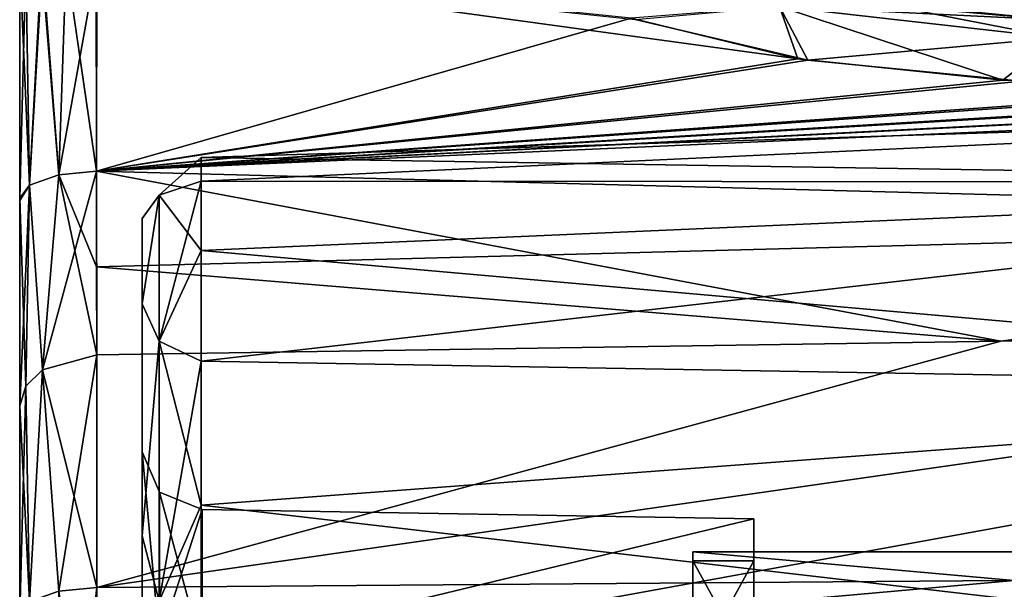
# Model space of a CAD drawing. Units: millimetres. Extents: x -32 to 60, y -24.9 to 39.4.
# Drawn here: x -32 to -15.9, y 4.3 to 13.6 of the extents above; entities that cross this region are included whole.
import ezdxf

# ---------------------------------------------------------------- set-up
doc = ezdxf.new("R2010")
doc.units = ezdxf.units.MM
doc.header["$LTSCALE"] = 65.185185
for name, color, linetype in [('101', 7, 'CONTINUOUS'), ('103', 7, 'CONTINUOUS'), ('106', 7, 'CONTINUOUS'), ('108', 7, 'CONTINUOUS'), ('109', 7, 'CONTINUOUS'), ('112', 7, 'CONTINUOUS'), ('113', 7, 'CONTINUOUS'), ('114', 7, 'CONTINUOUS'), ('115', 7, 'CONTINUOUS'), ('117', 7, 'CONTINUOUS'), ('118', 7, 'CONTINUOUS'), ('121', 7, 'CONTINUOUS'), ('130', 7, 'CONTINUOUS'), ('131', 7, 'CONTINUOUS'), ('132', 7, 'CONTINUOUS'), ('133', 7, 'CONTINUOUS'), ('135', 7, 'CONTINUOUS'), ('213', 7, 'CONTINUOUS'), ('217', 7, 'CONTINUOUS'), ('222', 7, 'CONTINUOUS'), ('224', 7, 'CONTINUOUS'), ('281', 7, 'CONTINUOUS'), ('282', 7, 'CONTINUOUS'), ('300', 7, 'CONTINUOUS')]:
    doc.layers.add(name, color=color, linetype=linetype)

msp = doc.modelspace()

# ---------------------------------------------------------------- linework, layer by layer
at = {"layer": '101', "color": 7, "linetype": 'CONTINUOUS', "true_color": 0x40af94}
for points in [[(-30.75, 14.53, 7.388), (-30.743, 11.121, 7.988), (-22.009, 13.621, 7.714), (-30.75, 14.53, 7.388)], [(-22.009, 13.621, 7.714), (-30.743, 11.121, 7.988), (-19.285, 12.957, 7.894), (-22.009, 13.621, 7.714)], [(-19.285, 12.957, 7.894), (-30.743, 11.121, 7.988), (-15.933, 12.607, 8.075), (-19.285, 12.957, 7.894)], [(-15.933, 12.607, 8.075), (-30.743, 11.121, 7.988), (-11.913, 12.466, 8.243), (-15.933, 12.607, 8.075)], [(-11.913, 12.466, 8.243), (-30.743, 11.121, 7.988), (-8.784, 12.437, 8.356), (-11.913, 12.466, 8.243)], [(-8.784, 12.437, 8.356), (-30.743, 11.121, 7.988), (-5.19, 12.432, 8.48), (-8.784, 12.437, 8.356)], [(-5.19, 12.432, 8.48), (-30.743, 11.121, 7.988), (-1.017, 12.436, 8.622), (-5.19, 12.432, 8.48)], [(-1.017, 12.436, 8.622), (-30.743, 11.121, 7.988), (-1.017, 10.343, 9.404), (-1.017, 12.436, 8.622)], [(-30.743, 11.121, 7.988), (-30.743, 9.556, 8.714), (-1.017, 10.343, 9.404), (-30.743, 11.121, 7.988)], [(-30.743, 9.556, 8.714), (-15.967, 8.345, 10.132), (-1.017, 10.343, 9.404), (-30.743, 9.556, 8.714)], [(-15.967, 8.345, 10.132), (-1.016, 8.568, 10.556), (-1.017, 10.343, 9.404), (-15.967, 8.345, 10.132)], [(-30.741, 8.121, 9.714), (-15.967, 8.345, 10.132), (-30.743, 9.556, 8.714), (-30.741, 8.121, 9.714)]]:
    msp.add_3dface(points, dxfattribs=at)
at = {"layer": '103', "color": 7, "linetype": 'CONTINUOUS', "true_color": 0x40af94}
for points in [[(-30.741, 4.319, -11.902), (-15.967, 8.345, -10.132), (-1.016, 8.568, -10.556), (-30.741, 4.319, -11.902)], [(-30.741, 4.319, -11.902), (-1.016, 8.568, -10.556), (-1.016, 4.545, -12.813), (-30.741, 4.319, -11.902)], [(-30.741, 4.319, -11.902), (-30.741, 8.121, -9.714), (-15.967, 8.345, -10.132), (-30.741, 4.319, -11.902)], [(-30.741, 0, -12.661), (-30.741, 4.319, -11.902), (-1.016, 4.545, -12.813), (-30.741, 0, -12.661)], [(-30.741, 0, -12.661), (-1.016, 4.545, -12.813), (-15.886, 0, -13.128), (-30.741, 0, -12.661)]]:
    msp.add_3dface(points, dxfattribs=at)
at = {"layer": '106', "color": 7, "linetype": 'CONTINUOUS', "true_color": 0x40af94}
for points in [[(-1.016, 8.568, 10.556), (-15.967, 8.345, 10.132), (-30.741, 4.319, 11.902), (-1.016, 8.568, 10.556)], [(-1.016, 8.568, 10.556), (-30.741, 4.319, 11.902), (-1.016, 4.545, 12.813), (-1.016, 8.568, 10.556)], [(-15.967, 8.345, 10.132), (-30.741, 8.121, 9.714), (-30.741, 4.319, 11.902), (-15.967, 8.345, 10.132)], [(-30.741, 4.319, 11.902), (-30.741, 0, 12.661), (-1.016, 4.545, 12.813), (-30.741, 4.319, 11.902)], [(-30.741, 0, 12.661), (-15.883, 0, 13.128), (-1.016, 4.545, 12.813), (-30.741, 0, 12.661)]]:
    msp.add_3dface(points, dxfattribs=at)
at = {"layer": '108', "color": 7, "linetype": 'CONTINUOUS', "true_color": 0x40af94}
for points in [[(-30.743, 11.121, -7.988), (-30.741, 14.53, -7.388), (-19.118, 12.931, -7.905), (-30.743, 11.121, -7.988)], [(-30.741, 14.53, -7.388), (-21.944, 13.599, -7.718), (-19.118, 12.931, -7.905), (-30.741, 14.53, -7.388)], [(-30.743, 11.121, -7.988), (-19.118, 12.931, -7.905), (-15.631, 12.589, -8.089), (-30.743, 11.121, -7.988)], [(-30.743, 11.121, -7.988), (-15.631, 12.589, -8.089), (-11.491, 12.459, -8.259), (-30.743, 11.121, -7.988)], [(-30.743, 11.121, -7.988), (-11.491, 12.459, -8.259), (-8.363, 12.436, -8.371), (-30.743, 11.121, -7.988)], [(-1.017, 12.436, -8.622), (-30.743, 11.121, -7.988), (-4.905, 12.432, -8.49), (-1.017, 12.436, -8.622)], [(-30.743, 11.121, -7.988), (-1.017, 12.436, -8.622), (-1.017, 10.343, -9.404), (-30.743, 11.121, -7.988)], [(-30.743, 11.121, -7.988), (-8.363, 12.436, -8.371), (-4.905, 12.432, -8.49), (-30.743, 11.121, -7.988)], [(-30.741, 8.121, -9.714), (-30.743, 11.121, -7.988), (-15.967, 8.345, -10.132), (-30.741, 8.121, -9.714)], [(-15.967, 8.345, -10.132), (-30.743, 11.121, -7.988), (-1.017, 10.343, -9.404), (-15.967, 8.345, -10.132)], [(-1.016, 8.568, -10.556), (-15.967, 8.345, -10.132), (-1.017, 10.343, -9.404), (-1.016, 8.568, -10.556)]]:
    msp.add_3dface(points, dxfattribs=at)
at = {"layer": '109', "color": 7, "linetype": 'CONTINUOUS', "true_color": 0x40af94}
for points in [[(-32, 10.678, 6.767), (-32, 14.53, 6.089), (-32, 10.678, -6.767), (-32, 10.678, 6.767)], [(-32, 10.678, -6.767), (-32, 14.53, 6.089), (-32, 14.53, -6.089), (-32, 10.678, -6.767)], [(-32, 7.288, 8.717), (-32, 10.678, 6.767), (-32, 7.288, -8.717), (-32, 7.288, 8.717)], [(-32, 7.288, -8.717), (-32, 10.678, 6.767), (-32, 10.64, -6.781), (-32, 7.288, -8.717)], [(-32, 10.64, -6.781), (-32, 10.678, 6.767), (-32, 10.678, -6.767), (-32, 10.64, -6.781)], [(-32, 3.876, 10.68), (-32, 7.288, 8.717), (-32, 3.876, -10.68), (-32, 3.876, 10.68)], [(-32, 3.876, -10.68), (-32, 7.288, 8.717), (-32, 7.288, -8.717), (-32, 3.876, -10.68)]]:
    msp.add_3dface(points, dxfattribs=at)
at = {"layer": '112', "color": 7, "linetype": 'CONTINUOUS', "true_color": 0x40af94}
for points in [[(-15.12, 13.59, -6.837), (-18.526, 13.933, -6.647), (-17.772, 13.825, 6.695), (-15.12, 13.59, -6.837)], [(-15.12, 13.59, -6.837), (-17.772, 13.825, 6.695), (-14.586, 13.561, 6.862), (-15.12, 13.59, -6.837)]]:
    msp.add_3dface(points, dxfattribs=at)
at = {"layer": '113', "color": 7, "linetype": 'CONTINUOUS', "true_color": 0x40af94}
for points in [[(-22.009, 13.621, 7.714), (-19.285, 12.957, 7.894), (-19.581, 13.81, 7.426), (-22.009, 13.621, 7.714)], [(-19.581, 13.81, 7.426), (-15.052, 13.298, 7.658), (-17.772, 13.825, 6.695), (-19.581, 13.81, 7.426)], [(-19.285, 12.957, 7.894), (-15.933, 12.607, 8.075), (-19.581, 13.81, 7.426), (-19.285, 12.957, 7.894)], [(-19.581, 13.81, 7.426), (-15.933, 12.607, 8.075), (-15.052, 13.298, 7.658), (-19.581, 13.81, 7.426)], [(-17.772, 13.825, 6.695), (-15.052, 13.298, 7.658), (-14.586, 13.561, 6.862), (-17.772, 13.825, 6.695)], [(-15.933, 12.607, 8.075), (-11.913, 12.466, 8.243), (-15.052, 13.298, 7.658), (-15.933, 12.607, 8.075)]]:
    msp.add_3dface(points, dxfattribs=at)
at = {"layer": '114', "color": 7, "linetype": 'CONTINUOUS', "true_color": 0x40af94}
for points in [[(-18.526, 13.933, -6.647), (-15.12, 13.59, -6.837), (-19.581, 13.81, -7.426), (-18.526, 13.933, -6.647)], [(-21.944, 13.599, -7.718), (-19.581, 13.81, -7.426), (-19.118, 12.931, -7.905), (-21.944, 13.599, -7.718)], [(-19.581, 13.81, -7.426), (-15.12, 13.59, -6.837), (-15.052, 13.298, -7.658), (-19.581, 13.81, -7.426)], [(-19.581, 13.81, -7.426), (-15.052, 13.298, -7.658), (-19.118, 12.931, -7.905), (-19.581, 13.81, -7.426)], [(-19.118, 12.931, -7.905), (-15.052, 13.298, -7.658), (-15.631, 12.589, -8.089), (-19.118, 12.931, -7.905)]]:
    msp.add_3dface(points, dxfattribs=at)
at = {"layer": '115', "color": 7, "linetype": 'CONTINUOUS', "true_color": 0x40af94}
for points in [[(-32, 10.678, -6.767), (-32, 14.53, -6.089), (-31.899, 14.53, -6.592), (-32, 10.678, -6.767)], [(-32, 10.678, -6.767), (-31.899, 14.53, -6.592), (-31.84, 10.891, -7.353), (-32, 10.678, -6.767)], [(-31.899, 14.53, -6.592), (-31.625, 14.53, -7.003), (-31.84, 10.891, -7.353), (-31.899, 14.53, -6.592)], [(-31.625, 14.53, -7.003), (-31.362, 11.06, -7.819), (-31.84, 10.891, -7.353), (-31.625, 14.53, -7.003)], [(-31.625, 14.53, -7.003), (-30.741, 14.53, -7.388), (-31.362, 11.06, -7.819), (-31.625, 14.53, -7.003)], [(-30.741, 14.53, -7.388), (-30.743, 11.121, -7.988), (-31.362, 11.06, -7.819), (-30.741, 14.53, -7.388)], [(-30.743, 11.121, -7.988), (-30.741, 8.121, -9.714), (-31.625, 7.874, -9.418), (-30.743, 11.121, -7.988)], [(-31.362, 11.06, -7.819), (-30.743, 11.121, -7.988), (-31.625, 7.874, -9.418), (-31.362, 11.06, -7.819)], [(-31.84, 10.891, -7.353), (-31.362, 11.06, -7.819), (-31.625, 7.874, -9.418), (-31.84, 10.891, -7.353)], [(-32, 7.288, -8.717), (-32, 10.64, -6.781), (-31.84, 10.891, -7.353), (-32, 7.288, -8.717)], [(-32, 7.288, -8.717), (-31.84, 10.891, -7.353), (-31.899, 7.61, -9.104), (-32, 7.288, -8.717)], [(-32, 10.64, -6.781), (-32, 10.678, -6.767), (-31.84, 10.891, -7.353), (-32, 10.64, -6.781)], [(-31.899, 7.61, -9.104), (-31.84, 10.891, -7.353), (-31.625, 7.874, -9.418), (-31.899, 7.61, -9.104)]]:
    msp.add_3dface(points, dxfattribs=at)
at = {"layer": '117', "color": 7, "linetype": 'CONTINUOUS', "true_color": 0x40af94}
for points in [[(-30.741, 8.121, 9.714), (-31.625, 7.874, 9.418), (-30.741, 4.319, 11.902), (-30.741, 8.121, 9.714)], [(-31.625, 7.874, 9.418), (-31.899, 7.61, 9.104), (-31.84, 4.089, 11.268), (-31.625, 7.874, 9.418)], [(-31.625, 7.874, 9.418), (-31.84, 4.089, 11.268), (-31.36, 4.258, 11.733), (-31.625, 7.874, 9.418)], [(-31.625, 7.874, 9.418), (-31.36, 4.258, 11.733), (-30.741, 4.319, 11.902), (-31.625, 7.874, 9.418)], [(-31.899, 7.61, 9.104), (-32, 7.288, 8.717), (-31.84, 4.089, 11.268), (-31.899, 7.61, 9.104)], [(-32, 7.288, 8.717), (-32, 3.876, 10.68), (-31.84, 4.089, 11.268), (-32, 7.288, 8.717)], [(-31.36, 4.258, 11.733), (-30.741, 0, 12.661), (-30.741, 4.319, 11.902), (-31.36, 4.258, 11.733)]]:
    msp.add_3dface(points, dxfattribs=at)
at = {"layer": '118', "color": 7, "linetype": 'CONTINUOUS', "true_color": 0x40af94}
for points in [[(-32, 10.678, 6.767), (-31.84, 10.891, 7.353), (-32, 14.53, 6.089), (-32, 10.678, 6.767)], [(-32, 14.53, 6.089), (-31.84, 10.891, 7.353), (-31.642, 14.53, 6.985), (-32, 14.53, 6.089)], [(-31.84, 10.891, 7.353), (-31.362, 11.06, 7.819), (-31.642, 14.53, 6.985), (-31.84, 10.891, 7.353)], [(-31.642, 14.53, 6.985), (-31.362, 11.06, 7.819), (-31.24, 14.53, 7.272), (-31.642, 14.53, 6.985)], [(-31.362, 11.06, 7.819), (-30.743, 11.121, 7.988), (-31.24, 14.53, 7.272), (-31.362, 11.06, 7.819)], [(-30.743, 11.121, 7.988), (-30.75, 14.53, 7.388), (-31.24, 14.53, 7.272), (-30.743, 11.121, 7.988)], [(-30.743, 9.556, 8.714), (-30.743, 11.121, 7.988), (-31.362, 11.06, 7.819), (-30.743, 9.556, 8.714)], [(-31.362, 11.06, 7.819), (-31.84, 10.891, 7.353), (-31.625, 7.874, 9.418), (-31.362, 11.06, 7.819)], [(-30.741, 8.121, 9.714), (-31.362, 11.06, 7.819), (-31.625, 7.874, 9.418), (-30.741, 8.121, 9.714)], [(-30.741, 8.121, 9.714), (-30.743, 9.556, 8.714), (-31.362, 11.06, 7.819), (-30.741, 8.121, 9.714)], [(-31.84, 10.891, 7.353), (-32, 10.678, 6.767), (-31.899, 7.61, 9.104), (-31.84, 10.891, 7.353)], [(-31.625, 7.874, 9.418), (-31.84, 10.891, 7.353), (-31.899, 7.61, 9.104), (-31.625, 7.874, 9.418)], [(-32, 10.678, 6.767), (-32, 7.288, 8.717), (-31.899, 7.61, 9.104), (-32, 10.678, 6.767)]]:
    msp.add_3dface(points, dxfattribs=at)
at = {"layer": '121', "color": 7, "linetype": 'CONTINUOUS', "true_color": 0x40af94}
for points in [[(-31.625, 7.874, -9.418), (-30.741, 8.121, -9.714), (-31.36, 4.258, -11.733), (-31.625, 7.874, -9.418)], [(-31.36, 4.258, -11.733), (-30.741, 8.121, -9.714), (-30.741, 4.319, -11.902), (-31.36, 4.258, -11.733)], [(-31.899, 7.61, -9.104), (-31.625, 7.874, -9.418), (-31.84, 4.089, -11.268), (-31.899, 7.61, -9.104)], [(-31.84, 4.089, -11.268), (-31.625, 7.874, -9.418), (-31.36, 4.258, -11.733), (-31.84, 4.089, -11.268)], [(-32, 3.876, -10.68), (-32, 7.288, -8.717), (-31.899, 7.61, -9.104), (-32, 3.876, -10.68)], [(-32, 3.876, -10.68), (-31.899, 7.61, -9.104), (-31.84, 4.089, -11.268), (-32, 3.876, -10.68)], [(-31.36, 4.258, -11.733), (-30.741, 4.319, -11.902), (-31.24, 0, -12.544), (-31.36, 4.258, -11.733)], [(-31.24, 0, -12.544), (-30.741, 4.319, -11.902), (-30.741, 0, -12.661), (-31.24, 0, -12.544)]]:
    msp.add_3dface(points, dxfattribs=at)
at = {"layer": '130', "color": 7, "linetype": 'CONTINUOUS', "true_color": 0x40af94}
for points in [[(-30, 10.344, 0), (-30, 8.955, 5.177), (-30, 6.537, 2.229), (-30, 10.344, 0)], [(-30, 8.955, -5.177), (-30, 10.344, 0), (-30, 6.537, -2.229), (-30, 8.955, -5.177)], [(-30, 6.537, -2.229), (-30, 10.344, 0), (-30, 6.537, 2.229), (-30, 6.537, -2.229)], [(-30, 8.955, 5.177), (-30, 5.162, 8.963), (-30, 3.815, 5.758), (-30, 8.955, 5.177)], [(-30, 6.537, 2.229), (-30, 8.955, 5.177), (-30, 3.815, 5.758), (-30, 6.537, 2.229)], [(-30, 5.162, -8.963), (-30, 8.955, -5.177), (-30, -5.191, -8.947), (-30, 5.162, -8.963)], [(-30, -5.191, -8.947), (-30, 8.955, -5.177), (-30, -0.497, -6.889), (-30, -5.191, -8.947)], [(-30, -0.497, -6.889), (-30, 8.955, -5.177), (-30, 3.815, -5.758), (-30, -0.497, -6.889)], [(-30, 3.815, -5.758), (-30, 8.955, -5.177), (-30, 6.537, -2.229), (-30, 3.815, -5.758)], [(-30, -0.016, 10.344), (-30, -5.191, 8.947), (-30, 5.162, 8.963), (-30, -0.016, 10.344)], [(-30, 5.162, 8.963), (-30, -5.191, 8.947), (-30, -0.497, 6.889), (-30, 5.162, 8.963)], [(-30, 3.815, 5.758), (-30, 5.162, 8.963), (-30, -0.497, 6.889), (-30, 3.815, 5.758)], [(-30, -0.016, -10.344), (-30, 5.162, -8.963), (-30, -5.191, -8.947), (-30, -0.016, -10.344)]]:
    msp.add_3dface(points, dxfattribs=at)
at = {"layer": '131', "color": 7, "linetype": 'CONTINUOUS', "true_color": 0x40af94}
for points in [[(-3.5, 10.942, -5.27), (-3.5, 12.146), (-29.032, 10.956, -2.938), (-3.5, 10.942, -5.27)], [(-29.032, 10.956, -2.938), (-3.5, 12.146), (-29.032, 11.343), (-29.032, 10.956, -2.938)], [(-29.032, 9.822, -5.675), (-3.5, 10.942, -5.27), (-29.032, 10.956, -2.938), (-29.032, 9.822, -5.675)], [(-3.5, 7.573, -9.495), (-3.5, 10.942, -5.27), (-29.032, 8.017, -8.025), (-3.5, 7.573, -9.495)], [(-29.032, 8.017, -8.025), (-3.5, 10.942, -5.27), (-29.032, 9.822, -5.675), (-29.032, 8.017, -8.025)], [(-29.032, 5.665, -9.827), (-3.5, 7.573, -9.495), (-29.032, 8.017, -8.025), (-29.032, 5.665, -9.827)], [(-3.5, 2.702, -11.841), (-3.5, 7.573, -9.495), (-29.032, 2.927, -10.959), (-3.5, 2.702, -11.841)], [(-29.032, 2.927, -10.959), (-3.5, 7.573, -9.495), (-29.032, 5.665, -9.827), (-29.032, 2.927, -10.959)]]:
    msp.add_3dface(points, dxfattribs=at)
at = {"layer": '132', "color": 7, "linetype": 'CONTINUOUS', "true_color": 0x40af94}
for points in [[(-3.5, 12.146), (-3.5, 10.942, 5.27), (-29.032, 11.343), (-3.5, 12.146)], [(-29.032, 11.343), (-3.5, 10.942, 5.27), (-29.032, 10.956, 2.938), (-29.032, 11.343)], [(-29.032, 10.956, 2.938), (-3.5, 10.942, 5.27), (-29.032, 9.822, 5.675), (-29.032, 10.956, 2.938)], [(-3.5, 10.942, 5.27), (-3.5, 7.573, 9.495), (-29.032, 9.822, 5.675), (-3.5, 10.942, 5.27)], [(-29.032, 9.822, 5.675), (-3.5, 7.573, 9.495), (-29.032, 8.017, 8.025), (-29.032, 9.822, 5.675)], [(-29.032, 8.017, 8.025), (-3.5, 7.573, 9.495), (-29.032, 5.665, 9.827), (-29.032, 8.017, 8.025)], [(-3.5, 7.573, 9.495), (-3.5, 2.702, 11.841), (-29.032, 5.665, 9.827), (-3.5, 7.573, 9.495)], [(-29.032, 5.665, 9.827), (-3.5, 2.702, 11.841), (-29.032, 2.927, 10.959), (-29.032, 5.665, 9.827)]]:
    msp.add_3dface(points, dxfattribs=at)
at = {"layer": '133', "color": 7, "linetype": 'CONTINUOUS', "true_color": 0x40af94}
for points in [[(-20, 5.441, 1.86), (-20, 3.159, 4.805), (-20, 4.755, 1.545), (-20, 5.441, 1.86)], [(-20, 5.441, -1.86), (-20, 5.441, 1.86), (-20, 4.755, 1.545), (-20, 5.441, -1.86)], [(-20, 3.159, -4.805), (-20, 5.441, -1.86), (-20, 4.755, -1.545), (-20, 3.159, -4.805)], [(-20, 4.755, -1.545), (-20, 5.441, -1.86), (-20, 4.755, 1.545), (-20, 4.755, -1.545)], [(-20, 4.755, 1.545), (-20, 3.159, 4.805), (-20, 2.939, 4.045), (-20, 4.755, 1.545)], [(-20, 2.939, -4.045), (-20, 3.159, -4.805), (-20, 4.755, -1.545), (-20, 2.939, -4.045)]]:
    msp.add_3dface(points, dxfattribs=at)
at = {"layer": '135', "color": 7, "linetype": 'CONTINUOUS', "true_color": 0x40af94}
for points in [[(-20, 5.441, 1.86), (-20, 5.441, -1.86), (-29.018, 5.592, 1.905), (-20, 5.441, 1.86)], [(-29.018, 3.265, 4.923), (-20, 5.441, 1.86), (-29.018, 5.592, 1.905), (-29.018, 3.265, 4.923)], [(-29.018, 5.592, 1.905), (-20, 5.441, -1.86), (-29.018, 5.592, -1.905), (-29.018, 5.592, 1.905)], [(-29.018, 5.592, -1.905), (-20, 5.441, -1.86), (-29.018, 3.265, -4.923), (-29.018, 5.592, -1.905)], [(-20, 3.159, 4.805), (-20, 5.441, 1.86), (-29.018, 3.265, 4.923), (-20, 3.159, 4.805)], [(-20, 5.441, -1.86), (-20, 3.159, -4.805), (-29.018, 3.265, -4.923), (-20, 5.441, -1.86)]]:
    msp.add_3dface(points, dxfattribs=at)
at = {"layer": '213', "color": 7, "linetype": 'CONTINUOUS', "true_color": 0x40af94}
for points in [[(-29.032, 10.956, -2.938), (-29.032, 11.343), (-29.718, 10.728, -2.604), (-29.032, 10.956, -2.938)], [(-29.032, 11.343), (-29.032, 10.956, 2.938), (-29.718, 10.728, 2.604), (-29.032, 11.343)], [(-29.718, 10.728, -2.604), (-29.032, 11.343), (-29.718, 10.728, 2.604), (-29.718, 10.728, -2.604)], [(-29.032, 9.822, -5.675), (-29.032, 10.956, -2.938), (-29.718, 8.34, -7.233), (-29.032, 9.822, -5.675)], [(-29.718, 8.34, -7.233), (-29.032, 10.956, -2.938), (-29.718, 10.728, -2.604), (-29.718, 8.34, -7.233)], [(-29.032, 10.956, 2.938), (-29.032, 9.822, 5.675), (-29.718, 10.728, 2.604), (-29.032, 10.956, 2.938)], [(-30, 8.955, 5.177), (-30, 10.344, 0), (-29.718, 10.728, 2.604), (-30, 8.955, 5.177)], [(-30, 8.955, 5.177), (-29.718, 10.728, 2.604), (-29.718, 8.34, 7.233), (-30, 8.955, 5.177)], [(-30, 10.344, 0), (-30, 8.955, -5.177), (-29.718, 10.728, -2.604), (-30, 10.344, 0)], [(-30, 10.344, 0), (-29.718, 10.728, -2.604), (-29.718, 10.728, 2.604), (-30, 10.344, 0)], [(-30, 8.955, -5.177), (-29.718, 8.34, -7.233), (-29.718, 10.728, -2.604), (-30, 8.955, -5.177)], [(-29.718, 10.728, 2.604), (-29.032, 9.822, 5.675), (-29.718, 8.34, 7.233), (-29.718, 10.728, 2.604)], [(-29.032, 8.017, -8.025), (-29.032, 9.822, -5.675), (-29.718, 8.34, -7.233), (-29.032, 8.017, -8.025)], [(-29.032, 9.822, 5.675), (-29.032, 8.017, 8.025), (-29.718, 8.34, 7.233), (-29.032, 9.822, 5.675)], [(-30, 5.162, 8.963), (-30, 8.955, 5.177), (-29.718, 8.34, 7.233), (-30, 5.162, 8.963)], [(-30, 8.955, -5.177), (-30, 5.162, -8.963), (-29.718, 8.34, -7.233), (-30, 8.955, -5.177)], [(-30, 5.162, 8.963), (-29.718, 8.34, 7.233), (-29.718, 4.095, 10.252), (-30, 5.162, 8.963)], [(-30, 5.162, -8.963), (-29.718, 4.095, -10.252), (-29.718, 8.34, -7.233), (-30, 5.162, -8.963)], [(-29.718, 4.095, -10.252), (-29.032, 8.017, -8.025), (-29.718, 8.34, -7.233), (-29.718, 4.095, -10.252)], [(-29.032, 8.017, 8.025), (-29.032, 5.665, 9.827), (-29.718, 8.34, 7.233), (-29.032, 8.017, 8.025)], [(-29.718, 8.34, 7.233), (-29.032, 5.665, 9.827), (-29.718, 4.095, 10.252), (-29.718, 8.34, 7.233)], [(-29.032, 5.665, -9.827), (-29.032, 8.017, -8.025), (-29.718, 4.095, -10.252), (-29.032, 5.665, -9.827)], [(-29.032, 2.927, -10.959), (-29.032, 5.665, -9.827), (-29.718, 4.095, -10.252), (-29.032, 2.927, -10.959)], [(-29.032, 5.665, 9.827), (-29.032, 2.927, 10.959), (-29.718, 4.095, 10.252), (-29.032, 5.665, 9.827)], [(-30, -0.016, 10.344), (-30, 5.162, 8.963), (-29.718, 4.095, 10.252), (-30, -0.016, 10.344)], [(-30, 5.162, -8.963), (-30, -0.016, -10.344), (-29.718, 4.095, -10.252), (-30, 5.162, -8.963)]]:
    msp.add_3dface(points, dxfattribs=at)
at = {"layer": '217', "color": 7, "linetype": 'CONTINUOUS', "true_color": 0x40af94}
for points in [[(-30, 3.815, -5.758), (-30, 6.537, -2.229), (-29.713, 3.431, -5.172), (-30, 3.815, -5.758)], [(-30, 6.537, -2.229), (-30, 6.537, 2.229), (-29.713, 5.875, -2.002), (-30, 6.537, -2.229)], [(-30, 6.537, -2.229), (-29.713, 5.875, -2.002), (-29.713, 3.431, -5.172), (-30, 6.537, -2.229)], [(-30, 6.537, 2.229), (-30, 3.815, 5.758), (-29.713, 3.431, 5.172), (-30, 6.537, 2.229)], [(-30, 6.537, 2.229), (-29.713, 3.431, 5.172), (-29.713, 5.875, 2.002), (-30, 6.537, 2.229)], [(-30, 6.537, 2.229), (-29.713, 5.875, 2.002), (-29.713, 5.875, -2.002), (-30, 6.537, 2.229)], [(-29.018, 5.592, 1.905), (-29.018, 5.592, -1.905), (-29.713, 5.875, 2.002), (-29.018, 5.592, 1.905)], [(-29.713, 3.431, 5.172), (-29.018, 5.592, 1.905), (-29.713, 5.875, 2.002), (-29.713, 3.431, 5.172)], [(-29.018, 5.592, -1.905), (-29.018, 3.265, -4.923), (-29.713, 5.875, -2.002), (-29.018, 5.592, -1.905)], [(-29.713, 5.875, 2.002), (-29.018, 5.592, -1.905), (-29.713, 5.875, -2.002), (-29.713, 5.875, 2.002)], [(-29.713, 5.875, -2.002), (-29.018, 3.265, -4.923), (-29.713, 3.431, -5.172), (-29.713, 5.875, -2.002)], [(-29.018, 3.265, 4.923), (-29.018, 5.592, 1.905), (-29.713, 3.431, 5.172), (-29.018, 3.265, 4.923)]]:
    msp.add_3dface(points, dxfattribs=at)
at = {"layer": '222', "color": 7, "linetype": 'CONTINUOUS', "true_color": 0x40af94}
for points in [[(-21, 4.755, 1.545), (-21, 2.94, 4.044), (-21, 4.755, -1.545), (-21, 4.755, 1.545)], [(-21, 3.475, -1.771), (-21, 3.431, -1.855), (-21, 4.755, -1.545), (-21, 3.475, -1.771)], [(-21, 4.755, -1.545), (-21, 3.431, -1.855), (-21, 2.94, -4.044), (-21, 4.755, -1.545)], [(-21, 3.517, -1.685), (-21, 3.475, -1.771), (-21, 4.755, -1.545), (-21, 3.517, -1.685)], [(-21, 3.836, -0.704), (-21, 3.517, -1.685), (-21, 4.755, -1.545), (-21, 3.836, -0.704)], [(-21, 3.852, -0.61), (-21, 3.836, -0.704), (-21, 4.755, -1.545), (-21, 3.852, -0.61)], [(-21, 3.866, -0.516), (-21, 3.852, -0.61), (-21, 4.755, -1.545), (-21, 3.866, -0.516)], [(-21, 3.866, 0.516), (-21, 3.866, -0.516), (-21, 4.755, -1.545), (-21, 3.866, 0.516)], [(-21, 3.852, 0.61), (-21, 3.866, 0.516), (-21, 4.755, -1.545), (-21, 3.852, 0.61)], [(-21, 3.836, 0.704), (-21, 3.852, 0.61), (-21, 4.755, -1.545), (-21, 3.836, 0.704)], [(-21, 2.94, 4.044), (-21, 3.836, 0.704), (-21, 4.755, -1.545), (-21, 2.94, 4.044)]]:
    msp.add_3dface(points, dxfattribs=at)
at = {"layer": '224', "color": 7, "linetype": 'CONTINUOUS', "true_color": 0x40af94}
for points in [[(-20, 2.939, -4.045), (-20, 4.755, -1.545), (-21, 2.94, -4.044), (-20, 2.939, -4.045)], [(-20, 4.755, -1.545), (-20, 4.755, 1.545), (-21, 4.755, -1.545), (-20, 4.755, -1.545)], [(-20, 4.755, -1.545), (-21, 4.755, -1.545), (-21, 2.94, -4.044), (-20, 4.755, -1.545)], [(-20, 4.755, 1.545), (-20, 2.939, 4.045), (-21, 4.755, 1.545), (-20, 4.755, 1.545)], [(-20, 4.755, 1.545), (-21, 4.755, 1.545), (-21, 4.755, -1.545), (-20, 4.755, 1.545)], [(-20, 2.939, 4.045), (-21, 2.94, 4.044), (-21, 4.755, 1.545), (-20, 2.939, 4.045)]]:
    msp.add_3dface(points, dxfattribs=at)
at = {"layer": '281', "linetype": 'CONTINUOUS'}
for points in [[(-10.5, 3.964, 2.88), (-10.5, 4.9), (-21, 3.964, 2.88), (-10.5, 3.964, 2.88)], [(-21, 3.964, 2.88), (-10.5, 4.9), (-21, 4.9), (-21, 3.964, 2.88)]]:
    msp.add_3dface(points, dxfattribs=at)
at = {"layer": '282', "linetype": 'CONTINUOUS'}
for points in [[(-21, 3.964, 2.88), (-21, 4.9), (-21, 2.899, 2.899), (-21, 3.964, 2.88)], [(-21, 4.9), (-21, 4.1), (-21, 2.899, 2.899), (-21, 4.9)], [(-21, 4.1), (-21, 4.9), (-21, 3.964, -2.88), (-21, 4.1)]]:
    msp.add_3dface(points, dxfattribs=at)
at = {"layer": '300', "linetype": 'CONTINUOUS'}
for points in [[(-10.5, 4.9), (-10.5, 3.964, -2.88), (-21, 4.9), (-10.5, 4.9)], [(-21, 4.9), (-10.5, 3.964, -2.88), (-21, 3.964, -2.88), (-21, 4.9)]]:
    msp.add_3dface(points, dxfattribs=at)

doc.saveas('drawing.dxf')
